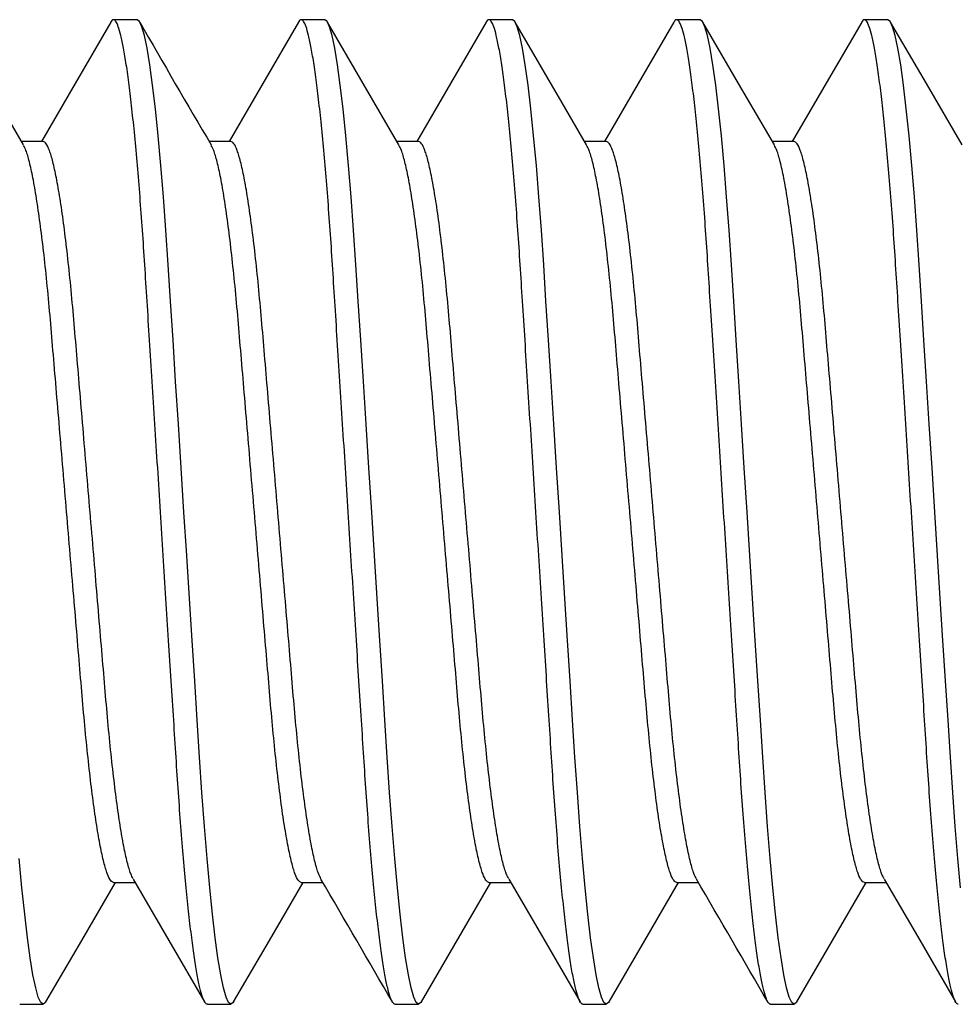
# Model space of a CAD drawing. Extents: x -16.5 to 15.3, y 0 to 20.7.
# Drawn here: x -2.1 to -2, y 19.1 to 19.2 of the extents above; entities that cross this region are included whole.
import ezdxf

# ---------------------------------------------------------------- set-up
doc = ezdxf.new("R2010")
doc.units = 0
doc.header["$MEASUREMENT"] = 0
doc.layers.add('PART', color=7, linetype='CONTINUOUS')

msp = doc.modelspace()

# ---------------------------------------------------------------- linework, layer by layer
at = {"layer": 'PART'}
for p, q in [((-2.0948596, 19.2310437), (-2.0987658, 19.2310437)), ((-2.0636096, 19.2310437), (-2.0675158, 19.2310437)), ((-2.0323596, 19.2310437), (-2.0362659, 19.2310437)), ((-2.0011096, 19.2310437), (-2.0050158, 19.2310437)), ((-1.9698596, 19.2310437), (-1.9737658, 19.2310437)), ((-2.1104846, 19.2107462), (-2.1140867, 19.2107462)), ((-2.0792346, 19.2107462), (-2.0828395, 19.2107462)), ((-2.0479846, 19.2107462), (-2.0515867, 19.2107462)), ((-2.0167346, 19.2107462), (-2.0203369, 19.2107462)), ((-1.9854846, 19.2107462), (-1.9890867, 19.2107462)), ((-2.0987658, 19.0873411), (-2.0951637, 19.0873411)), ((-2.0675158, 19.0873411), (-2.0639134, 19.0873411)), ((-2.0362659, 19.0873411), (-2.0326636, 19.0873411)), ((-2.0050158, 19.0873411), (-2.0014136, 19.0873411)), ((-1.9737658, 19.0873411), (-1.9701637, 19.0873411)), ((-2.1143908, 19.0670437), (-2.1104846, 19.0670437)), ((-2.0831409, 19.0670437), (-2.0792346, 19.0670437)), ((-2.0518908, 19.0670437), (-2.0479846, 19.0670437)), ((-2.0206408, 19.0670437), (-2.0167346, 19.0670437)), ((-1.9893908, 19.0670437), (-1.9854846, 19.0670437))]:
    msp.add_line(p, q, dxfattribs=at)
at = {"layer": 'PART', "flags": 128}
for points in [[(-2.1137551, 19.2101762), (-2.1196973, 19.2203886), (-2.1256387, 19.2306208)], [(-2.0992278, 19.2306363), (-2.1051688, 19.2204051), (-2.1107887, 19.2107462)], [(-2.0787713, 19.0674968), (-2.0788499, 19.0673285), (-2.0792346, 19.0670437), (-2.0796265, 19.0673391), (-2.0800423, 19.0682459), (-2.0804784, 19.0697858), (-2.0809303, 19.0719667), (-2.081393, 19.0747811), (-2.0818527, 19.0781397), (-2.0823123, 19.0820512), (-2.0827663, 19.0864666), (-2.0832097, 19.0913261), (-2.0836453, 19.0966601), (-2.0840607, 19.1023066), (-2.084452, 19.1081858), (-2.0848445, 19.1143653), (-2.0852608, 19.1209204), (-2.0856894, 19.1276676), (-2.0861331, 19.1346548), (-2.0865874, 19.1418071), (-2.0870471, 19.1490437), (-2.0875151, 19.1564113), (-2.0879774, 19.16369), (-2.0884287, 19.1707946), (-2.0888638, 19.1776465), (-2.0892786, 19.1841765), (-2.0896625, 19.1902211), (-2.090048, 19.1959869), (-2.0904564, 19.2015255), (-2.0908845, 19.2067612), (-2.0913361, 19.2117052), (-2.0917986, 19.2161876), (-2.0922666, 19.2201455), (-2.0927344, 19.2235279), (-2.0931966, 19.2262976), (-2.0936396, 19.2284002), (-2.0940671, 19.2298847), (-2.0944749, 19.2307588), (-2.0948596, 19.2310437), (-2.0948596, 19.2310437)], [(-2.0679827, 19.2306277), (-2.0739239, 19.2203961), (-2.0795387, 19.2107462)], [(-2.0475186, 19.0675029), (-2.0475999, 19.0673285), (-2.0479846, 19.0670437), (-2.0483765, 19.0673391), (-2.0487923, 19.0682459), (-2.0492284, 19.0697858), (-2.0496803, 19.0719667), (-2.050143, 19.0747811), (-2.0506027, 19.0781397), (-2.0510622, 19.0820512), (-2.0515163, 19.0864666), (-2.0519597, 19.0913261), (-2.0523953, 19.0966601), (-2.0528106, 19.1023066), (-2.0532019, 19.1081858), (-2.0535945, 19.1143653), (-2.0540108, 19.1209204), (-2.0544393, 19.1276676), (-2.0548831, 19.1346548), (-2.0553374, 19.1418071), (-2.0557971, 19.1490437), (-2.056265, 19.1564113), (-2.0567274, 19.16369), (-2.0571786, 19.1707946), (-2.0576138, 19.1776465), (-2.0580286, 19.1841765), (-2.0584126, 19.1902211), (-2.0587979, 19.1959869), (-2.0592065, 19.2015255), (-2.0596344, 19.2067612), (-2.060086, 19.2117052), (-2.0605485, 19.2161876), (-2.0610166, 19.2201455), (-2.0614845, 19.2235279), (-2.0619466, 19.2262976), (-2.0623896, 19.2284002), (-2.0628171, 19.2298847), (-2.0632249, 19.2307588), (-2.0636096, 19.2310437), (-2.0636096, 19.2310437)], [(-2.0512648, 19.210193), (-2.0572062, 19.2204042), (-2.0631466, 19.2306346)], [(-2.0367278, 19.2306363), (-2.0426671, 19.2204079), (-2.0482886, 19.2107462)], [(-2.0162679, 19.0675041), (-2.0163499, 19.0673285), (-2.0167346, 19.0670437), (-2.0171264, 19.0673391), (-2.0175423, 19.0682459), (-2.0179784, 19.0697858), (-2.0184303, 19.0719667), (-2.018893, 19.0747811), (-2.0193527, 19.0781397), (-2.0198122, 19.0820512), (-2.0202663, 19.0864666), (-2.0207097, 19.0913261), (-2.0211454, 19.0966601), (-2.0215606, 19.1023066), (-2.0219519, 19.1081858), (-2.0223444, 19.1143653), (-2.0227608, 19.1209204), (-2.0231894, 19.1276676), (-2.0236332, 19.1346548), (-2.0240875, 19.1418071), (-2.0245471, 19.1490437), (-2.025015, 19.1564113), (-2.0254773, 19.16369), (-2.0259286, 19.1707946), (-2.0263638, 19.1776465), (-2.0267786, 19.1841765), (-2.0271625, 19.1902211), (-2.0275479, 19.1959869), (-2.0279564, 19.2015255), (-2.0283845, 19.2067612), (-2.028836, 19.2117052), (-2.0292985, 19.2161876), (-2.0297665, 19.2201455), (-2.0302345, 19.2235279), (-2.0306966, 19.2262976), (-2.0311396, 19.2284002), (-2.0315671, 19.2298847), (-2.0319749, 19.2307588), (-2.0323596, 19.2310437), (-2.0323596, 19.2310437)], [(-2.020013, 19.2101899), (-2.0241015, 19.2172139), (-2.0318943, 19.2306306)], [(-2.0054785, 19.230635), (-2.0114204, 19.2204023), (-2.0170387, 19.2107462)], [(-1.9850223, 19.0674949), (-1.9850999, 19.0673285), (-1.9854846, 19.0670437), (-1.9858765, 19.0673391), (-1.9862923, 19.0682459), (-1.9867284, 19.0697858), (-1.9871803, 19.0719667), (-1.987643, 19.0747811), (-1.9881027, 19.0781397), (-1.9885623, 19.0820512), (-1.9890163, 19.0864666), (-1.9894597, 19.0913261), (-1.9898953, 19.0966601), (-1.9903107, 19.1023066), (-1.990702, 19.1081858), (-1.9910944, 19.1143653), (-1.9915108, 19.1209204), (-1.9919394, 19.1276676), (-1.9923832, 19.1346548), (-1.9928375, 19.1418071), (-1.9932971, 19.1490437), (-1.9937651, 19.1564113), (-1.9942274, 19.16369), (-1.9946786, 19.1707946), (-1.9951138, 19.1776465), (-1.9955286, 19.1841765), (-1.9959125, 19.1902211), (-1.996298, 19.1959869), (-1.9967064, 19.2015255), (-1.9971345, 19.2067612), (-1.9975861, 19.2117052), (-1.9980486, 19.2161876), (-1.9985166, 19.2201455), (-1.9989845, 19.2235279), (-1.9994466, 19.2262976), (-1.9998896, 19.2284002), (-2.0003171, 19.2298847), (-2.0007249, 19.2307588), (-2.0011096, 19.2310437), (-2.0011096, 19.2310437)], [(-1.988762, 19.2101881), (-1.9947045, 19.2204012), (-2.0006459, 19.2306335)], [(-1.9742267, 19.2306383), (-1.9801208, 19.2204878), (-1.9857887, 19.2107462)], [(-1.9577663, 19.0864666), (-1.9582097, 19.0913261), (-1.9586454, 19.0966601), (-1.9590606, 19.1023066), (-1.9594519, 19.1081858), (-1.9598444, 19.1143653), (-1.9602608, 19.1209204), (-1.9606894, 19.1276676), (-1.9611332, 19.1346548), (-1.9615874, 19.1418071), (-1.9620471, 19.1490437), (-1.962515, 19.1564113), (-1.9629774, 19.16369), (-1.9634286, 19.1707946), (-1.9638638, 19.1776465), (-1.9642786, 19.1841765), (-1.9646626, 19.1902211), (-1.965048, 19.1959869), (-1.9654564, 19.2015255), (-1.9658845, 19.2067612), (-1.966336, 19.2117052), (-1.9667985, 19.2161876), (-1.9672666, 19.2201455), (-1.9677345, 19.2235279), (-1.9681966, 19.2262976), (-1.9686396, 19.2284002), (-1.9690671, 19.2298847), (-1.9694749, 19.2307588), (-1.9698596, 19.2310437), (-1.9698596, 19.2310437)], [(-1.9575166, 19.2101961), (-1.9634604, 19.2204116), (-1.9694032, 19.2306458)], [(-2.1100132, 19.0675143), (-2.1100999, 19.0673285), (-2.1104846, 19.0670437), (-2.1108765, 19.0673391), (-2.1112923, 19.0682459), (-2.1117284, 19.0697858), (-2.1121803, 19.0719667), (-2.112643, 19.0747811), (-2.1131027, 19.0781397), (-2.1135623, 19.0820512), (-2.1140163, 19.0864666), (-2.1144597, 19.0913261)], [(-2.1100148, 19.0674645), (-2.1040734, 19.0776969), (-2.0984618, 19.0873411)], [(-2.0954895, 19.0879012), (-2.0895476, 19.0776889), (-2.0836064, 19.0674572)], [(-2.0787729, 19.0674506), (-2.0728341, 19.077678), (-2.0672117, 19.0873411)], [(-2.0475201, 19.0674554), (-2.0421426, 19.076717), (-2.0359617, 19.0873411)], [(-2.0329807, 19.087886), (-2.0277756, 19.0789413), (-2.021098, 19.0674427)], [(-2.0162695, 19.0674564), (-2.0103287, 19.0776874), (-2.0047117, 19.0873411)], [(-1.9850238, 19.067449), (-1.9790816, 19.0776824), (-1.9734617, 19.0873411)], [(-1.9704957, 19.0879118), (-1.9645538, 19.0777), (-1.9586128, 19.0674684)]]:
    msp.add_lwpolyline(points, dxfattribs=at)
at = {"layer": 'PART'}
for centre, radius, start, end in [((-0.5372292, 20.1220659), 1.7942743, 209.7897054, 210.5453088), ((-12.8578589, 12.8003682), 12.4914086, 30.11331241, 30.22176659), ((-13.8139947, 12.2082831), 13.6696202, 30.11798211, 30.21707774)]:
    msp.add_arc(centre, radius, start, end, dxfattribs=at)
for points, knots in [([(-2.0831409, 19.0670437), (-2.0832703, 19.0671007), (-2.0835318, 19.0672158), (-2.0839487, 19.0681572), (-2.0843846, 19.0696878), (-2.0848365, 19.0718714), (-2.0852965, 19.0746683), (-2.085759, 19.0780473), (-2.0862185, 19.0819586), (-2.0866725, 19.0863741), (-2.0871187, 19.0912627), (-2.0875514, 19.0965649), (-2.0879679, 19.1022121), (-2.088358, 19.1081387), (-2.0887499, 19.1143635), (-2.0891646, 19.1208797), (-2.0895955, 19.1276674), (-2.0900394, 19.1346548), (-2.0904937, 19.1418072), (-2.0909561, 19.1490875), (-2.0914212, 19.1564112), (-2.0918837, 19.16369), (-2.0923349, 19.1707949), (-2.0927699, 19.1776473), (-2.0931835, 19.1841406), (-2.0935687, 19.1902713), (-2.0939533, 19.1960781), (-2.0943629, 19.2016174), (-2.0947932, 19.2068858), (-2.0952423, 19.2118011), (-2.0957047, 19.2162835), (-2.0961729, 19.2202413), (-2.0966407, 19.2236238), (-2.0971001, 19.226377), (-2.0975459, 19.2284935), (-2.0979732, 19.2299749), (-2.0983819, 19.2308608), (-2.0987691, 19.2311071), (-2.099045, 19.2310106), (-2.0992053, 19.2306467), (-2.0992292, 19.2305924)], [0, 0, 0, 0, 0.02618802, 0.05288419, 0.0800004, 0.10743912, 0.13509541, 0.16236334, 0.18962802, 0.2167827, 0.24372314, 0.27083044, 0.29751549, 0.32369077, 0.34989183, 0.37659907, 0.40323693, 0.43018534, 0.4573449, 0.48461126, 0.51237237, 0.54002078, 0.56744648, 0.59454481, 0.62121871, 0.64691908, 0.67265105, 0.69887229, 0.72549926, 0.75293149, 0.78058386, 0.80834632, 0.83610605, 0.8637504, 0.89068278, 0.91729875, 0.94350636, 0.96922229, 0.99541031, 1, 1, 1, 1]), ([(-2.0518908, 19.0670437), (-2.0520203, 19.0671007), (-2.0522817, 19.0672158), (-2.0526988, 19.0681572), (-2.0531345, 19.0696878), (-2.0535866, 19.0718714), (-2.0540464, 19.0746683), (-2.0545089, 19.0780473), (-2.0549685, 19.0819586), (-2.0554226, 19.0863741), (-2.0558686, 19.0912627), (-2.0563014, 19.0965649), (-2.0567179, 19.1022121), (-2.0571081, 19.1081387), (-2.0574998, 19.1143636), (-2.0579147, 19.1208797), (-2.0583455, 19.1276674), (-2.0587894, 19.1346548), (-2.0592437, 19.1418072), (-2.0597062, 19.1490875), (-2.0601713, 19.1564112), (-2.0606335, 19.16369), (-2.061085, 19.1707949), (-2.0615199, 19.1776473), (-2.0619335, 19.1841406), (-2.0623186, 19.1902713), (-2.0627034, 19.1960781), (-2.0631128, 19.2016174), (-2.0635433, 19.2068858), (-2.0639923, 19.2118011), (-2.0644548, 19.2162835), (-2.0649228, 19.2202413), (-2.0653907, 19.2236238), (-2.0658502, 19.226377), (-2.0662959, 19.2284935), (-2.0667232, 19.229975), (-2.0671318, 19.2308606), (-2.0675191, 19.2311078), (-2.0677966, 19.2310083), (-2.0679587, 19.2306396), (-2.0679843, 19.2305814)], [0, 0, 0, 0, 0.02617953, 0.05286706, 0.07997446, 0.1074043, 0.13505161, 0.1623107, 0.18956655, 0.21671242, 0.24364412, 0.27074264, 0.29741905, 0.32358583, 0.34977839, 0.37647698, 0.4031062, 0.43004588, 0.45719662, 0.48445415, 0.51220626, 0.53984569, 0.56726251, 0.59435205, 0.6210173, 0.64670933, 0.67243297, 0.69864569, 0.72526404, 0.75268737, 0.78033078, 0.80808422, 0.83583497, 0.86347036, 0.890394, 0.91700135, 0.94320044, 0.96890805, 0.99508758, 1, 1, 1, 1]), ([(-2.0206408, 19.0670437), (-2.0207703, 19.0671007), (-2.0210318, 19.0672158), (-2.0214487, 19.0681572), (-2.0218846, 19.0696878), (-2.0223365, 19.0718714), (-2.0227965, 19.0746683), (-2.0232589, 19.0780473), (-2.0237186, 19.0819586), (-2.0241725, 19.0863741), (-2.0246187, 19.0912627), (-2.0250514, 19.0965649), (-2.0254679, 19.1022121), (-2.0258581, 19.1081387), (-2.0262498, 19.1143636), (-2.0266647, 19.1208797), (-2.0270955, 19.1276674), (-2.0275395, 19.1346548), (-2.0279936, 19.1418072), (-2.0284561, 19.1490875), (-2.0289213, 19.1564112), (-2.0293836, 19.16369), (-2.029835, 19.1707949), (-2.0302698, 19.1776473), (-2.0306835, 19.1841406), (-2.0310686, 19.1902713), (-2.0314534, 19.1960781), (-2.0318628, 19.2016174), (-2.0322933, 19.2068858), (-2.0327423, 19.2118011), (-2.0332048, 19.2162835), (-2.0336728, 19.2202413), (-2.0341408, 19.2236238), (-2.0346001, 19.226377), (-2.0350459, 19.2284935), (-2.0354733, 19.2299749), (-2.0358818, 19.2308608), (-2.0362692, 19.2311071), (-2.036545, 19.2310106), (-2.0367053, 19.2306467), (-2.0367292, 19.2305924)], [0, 0, 0, 0, 0.02618803, 0.05288421, 0.08000042, 0.10743915, 0.13509545, 0.16236339, 0.18962809, 0.21678276, 0.24372321, 0.27083053, 0.2975156, 0.32369087, 0.34989193, 0.37659919, 0.40323706, 0.43018548, 0.45734502, 0.4846114, 0.51237254, 0.54002093, 0.56744665, 0.59454498, 0.62121889, 0.64691927, 0.67265126, 0.69887249, 0.72549948, 0.75293171, 0.7805841, 0.80834654, 0.8361063, 0.86375064, 0.89068303, 0.91729903, 0.94350662, 0.96922258, 0.99541061, 1, 1, 1, 1]), ([(-1.9893908, 19.0670437), (-1.9895203, 19.0671007), (-1.9897818, 19.0672158), (-1.9901987, 19.0681572), (-1.9906345, 19.0696878), (-1.9910865, 19.0718714), (-1.9915465, 19.0746683), (-1.992009, 19.0780473), (-1.9924686, 19.0819586), (-1.9929225, 19.0863741), (-1.9933687, 19.0912627), (-1.9938014, 19.0965649), (-1.9942179, 19.1022121), (-1.994608, 19.1081387), (-1.9949999, 19.1143635), (-1.9954146, 19.1208797), (-1.9958455, 19.1276674), (-1.9962894, 19.1346548), (-1.9967437, 19.1418072), (-1.9972061, 19.1490875), (-1.9976712, 19.1564112), (-1.9981336, 19.16369), (-1.9985849, 19.1707949), (-1.9990199, 19.1776473), (-1.9994335, 19.1841406), (-1.9998187, 19.1902713), (-2.0002034, 19.1960781), (-2.0006129, 19.2016174), (-2.0010432, 19.2068858), (-2.0014923, 19.2118011), (-2.0019549, 19.2162835), (-2.0024228, 19.2202413), (-2.0028907, 19.2236238), (-2.0033501, 19.226377), (-2.0037959, 19.2284935), (-2.0042233, 19.2299749), (-2.0046319, 19.2308608), (-2.0050191, 19.2311072), (-2.0052952, 19.2310103), (-2.0054558, 19.2306456), (-2.00548, 19.2305907)], [0, 0, 0, 0, 0.0261867, 0.05288152, 0.07999635, 0.10743369, 0.13508859, 0.16235514, 0.18961846, 0.21677174, 0.24371082, 0.27081674, 0.29750045, 0.3236744, 0.34987414, 0.37658002, 0.40321654, 0.43016359, 0.45732177, 0.48458676, 0.51234646, 0.53999347, 0.56741778, 0.59451474, 0.62118729, 0.64688637, 0.67261705, 0.69883695, 0.72546256, 0.75289341, 0.7805444, 0.80830543, 0.83606376, 0.86370671, 0.89063773, 0.91725237, 0.94345864, 0.96917327, 0.99535996, 1, 1, 1, 1]), ([(-1.9581408, 19.0670437), (-1.9582703, 19.0671007), (-1.9585318, 19.0672158), (-1.9589487, 19.0681572), (-1.9593845, 19.0696878), (-1.9598366, 19.0718714), (-1.9602965, 19.0746683), (-1.9607589, 19.0780473), (-1.9612185, 19.0819586), (-1.9616725, 19.0863741), (-1.9621187, 19.0912627), (-1.9625514, 19.0965649), (-1.9629679, 19.1022121), (-1.9633581, 19.1081387), (-1.9637498, 19.1143636), (-1.9641647, 19.1208797), (-1.9645955, 19.1276674), (-1.9650394, 19.1346548), (-1.9654937, 19.1418072), (-1.9659561, 19.1490875), (-1.9664213, 19.1564112), (-1.9668836, 19.16369), (-1.9673349, 19.1707949), (-1.9677699, 19.1776473), (-1.9681835, 19.1841406), (-1.9685687, 19.1902713), (-1.9689533, 19.1960781), (-1.9693629, 19.2016174), (-1.9697932, 19.2068858), (-1.9702423, 19.2118011), (-1.9707048, 19.2162835), (-1.9711728, 19.2202413), (-1.9716407, 19.2236238), (-1.9721001, 19.226377), (-1.9725459, 19.2284935), (-1.9729732, 19.2299749), (-1.9733818, 19.2308608), (-1.9737691, 19.2311069), (-1.9740446, 19.2310112), (-1.9742046, 19.2306483), (-1.9742281, 19.2305949)], [0, 0, 0, 0, 0.026189955, 0.052888111, 0.080006313, 0.107447073, 0.135105404, 0.162375353, 0.189642066, 0.216798738, 0.243741168, 0.270850477, 0.297537509, 0.323714717, 0.349917714, 0.376626931, 0.403266765, 0.430217172, 0.457378732, 0.484647116, 0.512410282, 0.540060726, 0.567488457, 0.594588794, 0.621264668, 0.646966933, 0.672700813, 0.698923988, 0.725552927, 0.752987186, 0.780641615, 0.808406106, 0.8361679, 0.863814287, 0.890748657, 0.91736661, 0.943576143, 0.969293989, 0.995483945, 1, 1, 1, 1]), ([(-2.0987658, 19.0873411), (-2.0989321, 19.0874114), (-2.0992685, 19.0875535), (-2.099812, 19.0887165), (-2.1003821, 19.0906067), (-2.1009719, 19.0932891), (-2.1015693, 19.0967098), (-2.1021628, 19.1008093), (-2.1027409, 19.1054956), (-2.1032934, 19.1106596), (-2.1038126, 19.1162033), (-2.1043033, 19.1221127), (-2.1048362, 19.1283987), (-2.1053976, 19.135057), (-2.1059822, 19.1419815), (-2.1065784, 19.1490437), (-2.1071744, 19.1561058), (-2.107759, 19.1630304), (-2.1083206, 19.1696887), (-2.1088533, 19.1759746), (-2.1093441, 19.181884), (-2.1098632, 19.1874277), (-2.1104157, 19.1925916), (-2.1109939, 19.1972784), (-2.1115873, 19.2013762), (-2.112185, 19.2048033), (-2.1127739, 19.2074621), (-2.1133008, 19.2092799), (-2.1136186, 19.2098609), (-2.113754, 19.2101084)], [0, 0, 0, 0, 0.03611468, 0.0730832, 0.11069881, 0.14873063, 0.18693155, 0.22504771, 0.26282871, 0.30003722, 0.33645772, 0.3723617, 0.4090672, 0.44649172, 0.48441162, 0.52258428, 0.5607569, 0.5986768, 0.63610135, 0.67280682, 0.7087108, 0.7451313, 0.78233981, 0.82012081, 0.85823697, 0.89643792, 0.93446971, 0.97208532, 1, 1, 1, 1]), ([(-2.0954906, 19.0879668), (-2.0956279, 19.0882176), (-2.0959475, 19.0888015), (-2.0964764, 19.0906249), (-2.0970655, 19.0932842), (-2.0976631, 19.0967111), (-2.0982566, 19.1008089), (-2.0988348, 19.1054957), (-2.0993871, 19.1106596), (-2.0999064, 19.1162033), (-2.100397, 19.1221127), (-2.1009299, 19.1283987), (-2.1014913, 19.135057), (-2.102076, 19.1419815), (-2.1026721, 19.1490437), (-2.1032681, 19.1561058), (-2.1038529, 19.1630304), (-2.1044143, 19.1696887), (-2.104947, 19.1759746), (-2.1054378, 19.181884), (-2.1059569, 19.1874277), (-2.1065095, 19.1925917), (-2.1070876, 19.1972781), (-2.1076812, 19.2013775), (-2.1082786, 19.2047982), (-2.1088682, 19.2074807), (-2.1094385, 19.2093709), (-2.1099819, 19.2105338), (-2.1103183, 19.210676), (-2.1104846, 19.2107462)], [0, 0, 0, 0, 0.028304389, 0.065904919, 0.103921491, 0.142107094, 0.180208008, 0.217973858, 0.255167426, 0.291573355, 0.327462907, 0.364153691, 0.401563212, 0.439467942, 0.477625259, 0.515782576, 0.553687306, 0.591096827, 0.627787581, 0.663677162, 0.700083061, 0.73727666, 0.77504251, 0.813143424, 0.851329027, 0.889345566, 0.926946129, 0.963899833, 1, 1, 1, 1]), ([(-2.0675158, 19.0873411), (-2.0676821, 19.0874114), (-2.0680186, 19.0875535), (-2.068562, 19.0887165), (-2.0691322, 19.0906067), (-2.0697219, 19.0932891), (-2.0703192, 19.0967098), (-2.0709128, 19.1008093), (-2.0714909, 19.1054956), (-2.0720435, 19.1106596), (-2.0725626, 19.1162033), (-2.0730534, 19.1221127), (-2.0735861, 19.1283987), (-2.0741477, 19.135057), (-2.0747322, 19.1419815), (-2.0753283, 19.1490437), (-2.0759244, 19.1561058), (-2.0765091, 19.1630304), (-2.0770705, 19.1696887), (-2.0776034, 19.1759746), (-2.078094, 19.181884), (-2.0786133, 19.1874277), (-2.0791657, 19.1925916), (-2.0797439, 19.1972784), (-2.0803373, 19.2013762), (-2.0809349, 19.2048033), (-2.081524, 19.2074621), (-2.0820506, 19.2092793), (-2.0823682, 19.20986), (-2.0825034, 19.2101071)], [0, 0, 0, 0, 0.03611622, 0.07308632, 0.11070354, 0.14873695, 0.18693951, 0.22505733, 0.26283994, 0.30005005, 0.3364721, 0.37237761, 0.40908465, 0.44651081, 0.48443233, 0.52260658, 0.56078083, 0.59870239, 0.63612851, 0.67283558, 0.70874106, 0.74516315, 0.78237325, 0.82015587, 0.85827366, 0.89647621, 0.93450965, 0.97212687, 1, 1, 1, 1]), ([(-2.0642379, 19.0879614), (-2.0643761, 19.0882136), (-2.0646966, 19.0887988), (-2.0652265, 19.0906247), (-2.0658155, 19.0932842), (-2.0664131, 19.0967111), (-2.0670065, 19.1008089), (-2.0675847, 19.1054957), (-2.0681372, 19.1106596), (-2.0686563, 19.1162034), (-2.0691471, 19.1221127), (-2.06968, 19.1283987), (-2.0702413, 19.135057), (-2.0708259, 19.1419815), (-2.0714221, 19.1490437), (-2.0720182, 19.1561058), (-2.0726028, 19.1630304), (-2.0731643, 19.1696887), (-2.073697, 19.1759746), (-2.0741878, 19.181884), (-2.074707, 19.1874277), (-2.0752595, 19.1925917), (-2.0758376, 19.1972781), (-2.0764311, 19.2013775), (-2.0770286, 19.2047982), (-2.0776183, 19.2074807), (-2.0781884, 19.2093709), (-2.0787319, 19.2105338), (-2.0790683, 19.210676), (-2.0792346, 19.2107462)], [0, 0, 0, 0, 0.02847826, 0.06607207, 0.10408184, 0.14226061, 0.18035467, 0.21811376, 0.25530071, 0.29170009, 0.32758325, 0.36426747, 0.4016703, 0.43956821, 0.47771873, 0.51586922, 0.55376714, 0.59117, 0.62785419, 0.66373734, 0.70013673, 0.73732367, 0.77508276, 0.81317683, 0.85135563, 0.88936537, 0.92695917, 0.96390626, 1, 1, 1, 1]), ([(-2.0362659, 19.0873411), (-2.0364321, 19.0874114), (-2.0367685, 19.0875535), (-2.037312, 19.0887165), (-2.0378821, 19.0906067), (-2.0384719, 19.0932891), (-2.0390693, 19.0967098), (-2.0396628, 19.1008093), (-2.040241, 19.1054956), (-2.0407934, 19.1106597), (-2.0413126, 19.1162033), (-2.0418034, 19.1221127), (-2.0423362, 19.1283987), (-2.0428975, 19.135057), (-2.0434823, 19.1419815), (-2.0440783, 19.1490437), (-2.0446744, 19.1561058), (-2.0452591, 19.1630304), (-2.0458205, 19.1696887), (-2.0463533, 19.1759746), (-2.046844, 19.181884), (-2.0473633, 19.1874277), (-2.0479157, 19.1925916), (-2.0484939, 19.1972784), (-2.0490874, 19.2013762), (-2.0496849, 19.2048031), (-2.050274, 19.2074627), (-2.0508043, 19.2092899), (-2.0511253, 19.2098759), (-2.0512639, 19.2101289)], [0, 0, 0, 0, 0.03609024, 0.07303379, 0.11062399, 0.14863011, 0.18680522, 0.22489566, 0.26265113, 0.29983447, 0.3362304, 0.37211011, 0.40879078, 0.44619002, 0.48408433, 0.52223116, 0.56037799, 0.5982723, 0.63567154, 0.67235221, 0.70823193, 0.74462785, 0.78181119, 0.81956666, 0.85765711, 0.89583221, 0.93383834, 0.97142853, 1, 1, 1, 1]), ([(-2.0329815, 19.0879481), (-2.0331218, 19.0882039), (-2.0334445, 19.0887924), (-2.0339765, 19.0906244), (-2.0345654, 19.0932843), (-2.035163, 19.0967111), (-2.0357566, 19.1008089), (-2.0363347, 19.1054957), (-2.0368872, 19.1106596), (-2.0374063, 19.1162034), (-2.0378971, 19.1221127), (-2.0384298, 19.1283987), (-2.0389914, 19.135057), (-2.039576, 19.1419815), (-2.040172, 19.1490437), (-2.0407682, 19.1561058), (-2.0413528, 19.1630304), (-2.0419142, 19.1696887), (-2.0424471, 19.1759746), (-2.0429379, 19.181884), (-2.043457, 19.1874277), (-2.0440095, 19.1925917), (-2.0445877, 19.1972781), (-2.0451811, 19.2013775), (-2.0457785, 19.2047983), (-2.0463683, 19.2074807), (-2.0469384, 19.2093709), (-2.0474819, 19.2105338), (-2.0478184, 19.210676), (-2.0479846, 19.2107462)], [0, 0, 0, 0, 0.02890345, 0.0664808, 0.1044739, 0.14263596, 0.18071338, 0.21845595, 0.25562662, 0.29201008, 0.32787753, 0.36454566, 0.40193215, 0.43981348, 0.47794728, 0.5160811, 0.55396243, 0.59134889, 0.62801705, 0.66388451, 0.70026796, 0.73743863, 0.7751812, 0.81325859, 0.85142065, 0.88941379, 0.92699114, 0.96392206, 1, 1, 1, 1]), ([(-2.0050158, 19.0873411), (-2.0051821, 19.0874114), (-2.0055185, 19.0875535), (-2.006062, 19.0887165), (-2.0066321, 19.0906067), (-2.0072219, 19.0932891), (-2.0078193, 19.0967098), (-2.0084128, 19.1008093), (-2.0089909, 19.1054956), (-2.0095434, 19.1106597), (-2.0100627, 19.1162033), (-2.0105533, 19.1221127), (-2.0110862, 19.1283987), (-2.0116476, 19.135057), (-2.0122322, 19.1419815), (-2.0128284, 19.1490437), (-2.0134244, 19.1561058), (-2.014009, 19.1630304), (-2.0145706, 19.1696887), (-2.0151033, 19.1759746), (-2.0155941, 19.181884), (-2.0161132, 19.1874277), (-2.0166657, 19.1925916), (-2.0172439, 19.1972784), (-2.0178374, 19.2013762), (-2.018435, 19.2048031), (-2.0190239, 19.2074626), (-2.0195536, 19.2092881), (-2.019874, 19.2098731), (-2.0200121, 19.2101251)], [0, 0, 0, 0, 0.03609479, 0.07304296, 0.11063786, 0.14864874, 0.18682862, 0.2249238, 0.26268399, 0.29987202, 0.3362725, 0.37215668, 0.40884197, 0.44624589, 0.48414491, 0.52229654, 0.56044815, 0.59834717, 0.63575112, 0.67243638, 0.70832058, 0.74472103, 0.78190906, 0.81966925, 0.85776446, 0.89594435, 0.93395519, 0.97155009, 1, 1, 1, 1]), ([(-2.0017373, 19.08796), (-2.0018756, 19.0882126), (-2.0021964, 19.0887982), (-2.0027264, 19.0906247), (-2.0033155, 19.0932842), (-2.003913, 19.0967111), (-2.0045066, 19.1008089), (-2.0050847, 19.1054957), (-2.0056372, 19.1106596), (-2.0061564, 19.1162034), (-2.0066471, 19.1221127), (-2.0071799, 19.1283987), (-2.0077413, 19.135057), (-2.008326, 19.1419815), (-2.0089221, 19.1490437), (-2.0095181, 19.1561058), (-2.0101029, 19.1630304), (-2.0106643, 19.1696887), (-2.011197, 19.1759746), (-2.0116878, 19.181884), (-2.0122071, 19.1874277), (-2.0127594, 19.1925917), (-2.0133376, 19.1972781), (-2.0139312, 19.2013775), (-2.0145285, 19.2047983), (-2.0151183, 19.2074807), (-2.0156885, 19.2093709), (-2.0162319, 19.2105338), (-2.0165683, 19.210676), (-2.0167346, 19.2107462)], [0, 0, 0, 0, 0.028520979, 0.066113128, 0.104121226, 0.142298317, 0.180390739, 0.218148171, 0.25533348, 0.291731264, 0.327612845, 0.364295421, 0.401696603, 0.439592884, 0.477741696, 0.515890508, 0.553786789, 0.591187971, 0.627870547, 0.663752128, 0.700149942, 0.73733522, 0.775092652, 0.813185074, 0.851362165, 0.889370263, 0.926962412, 0.963907879, 1, 1, 1, 1]), ([(-1.9737658, 19.0873411), (-1.9739321, 19.0874114), (-1.9742685, 19.0875535), (-1.9748119, 19.0887165), (-1.9753821, 19.0906067), (-1.9759719, 19.0932891), (-1.9765693, 19.0967098), (-1.9771628, 19.1008093), (-1.9777409, 19.1054956), (-1.9782935, 19.1106596), (-1.9788126, 19.1162033), (-1.9793034, 19.1221127), (-1.9798362, 19.1283987), (-1.9803976, 19.135057), (-1.9809822, 19.1419815), (-1.9815784, 19.1490437), (-1.9821744, 19.1561058), (-1.9827591, 19.1630304), (-1.9833205, 19.1696887), (-1.9838533, 19.1759746), (-1.984344, 19.181884), (-1.9848632, 19.1874277), (-1.9854158, 19.1925916), (-1.9859938, 19.1972784), (-1.9865874, 19.2013762), (-1.9871849, 19.2048032), (-1.987774, 19.2074625), (-1.9883033, 19.209287), (-1.9886233, 19.2098716), (-1.988761, 19.210123)], [0, 0, 0, 0, 0.03609729, 0.07304803, 0.11064556, 0.14865907, 0.18684161, 0.22493945, 0.26270228, 0.29989289, 0.33629587, 0.37218258, 0.40887041, 0.44627693, 0.4841786, 0.52233288, 0.56048713, 0.59838881, 0.63579535, 0.67248317, 0.70836986, 0.74477286, 0.78196348, 0.81972628, 0.85782414, 0.89600668, 0.93402019, 0.97161771, 1, 1, 1, 1]), ([(-1.9704968, 19.0879797), (-1.970632, 19.088227), (-1.9709497, 19.0888078), (-1.9714765, 19.0906252), (-1.9720655, 19.0932841), (-1.9726631, 19.0967112), (-1.9732565, 19.1008089), (-1.9738347, 19.1054957), (-1.9743872, 19.1106596), (-1.9749064, 19.1162033), (-1.9753971, 19.1221127), (-1.9759299, 19.1283987), (-1.9764913, 19.135057), (-1.977076, 19.1419815), (-1.9776721, 19.1490437), (-1.9782682, 19.1561058), (-1.9788528, 19.1630304), (-1.9794142, 19.1696887), (-1.9799471, 19.1759746), (-1.9804378, 19.181884), (-1.980957, 19.1874277), (-1.9815095, 19.1925917), (-1.9820876, 19.1972781), (-1.9826811, 19.2013775), (-1.9832785, 19.2047983), (-1.9838683, 19.2074807), (-1.9844385, 19.2093709), (-1.9849819, 19.2105338), (-1.9853183, 19.210676), (-1.9854846, 19.2107462)], [0, 0, 0, 0, 0.02789067, 0.06550721, 0.10353997, 0.14174183, 0.17985895, 0.21764088, 0.2548503, 0.29127171, 0.32717657, 0.36388297, 0.40130841, 0.43922927, 0.47740285, 0.51557641, 0.55349726, 0.59092271, 0.6276291, 0.66353397, 0.69995538, 0.7371648, 0.77494673, 0.81306385, 0.85126571, 0.88929847, 0.92691501, 0.96388445, 1, 1, 1, 1])]:
    msp.add_open_spline(points, degree=3, knots=knots, dxfattribs=at)

doc.saveas('drawing.dxf')
